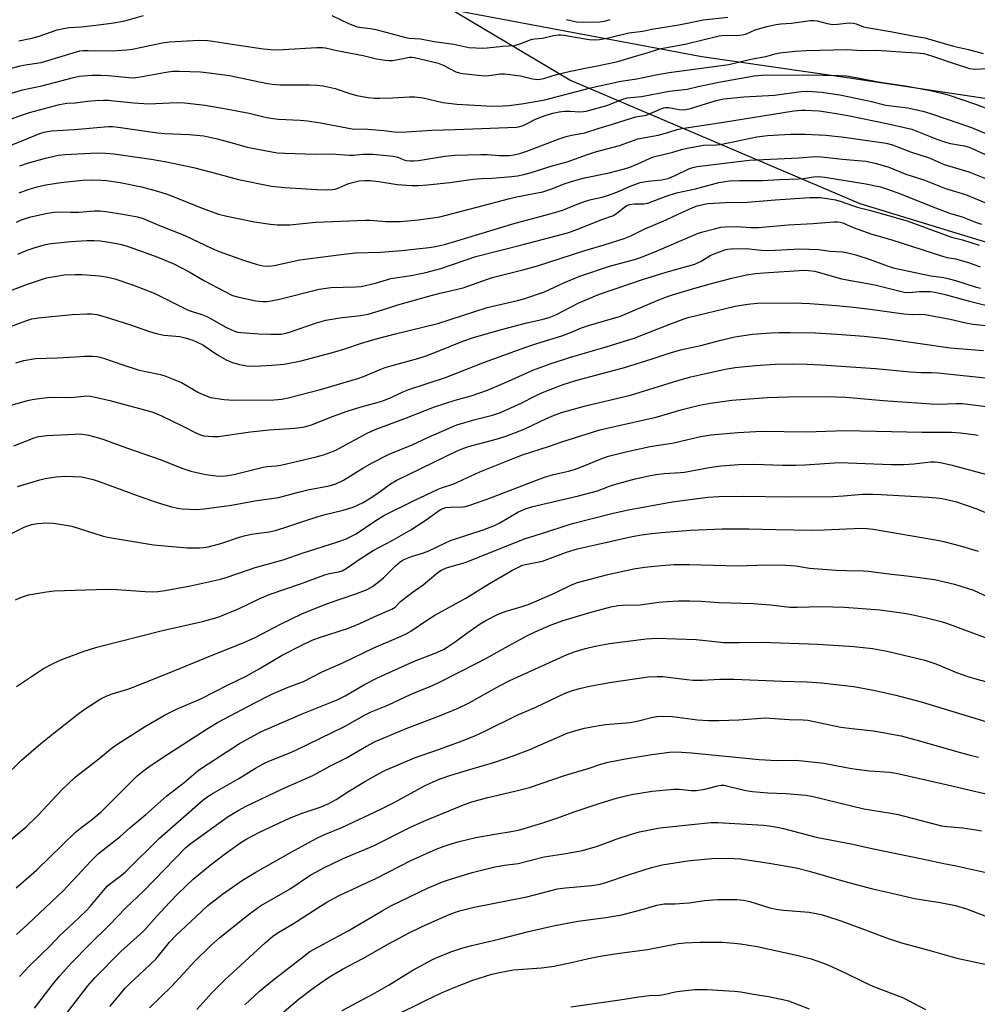
# Model space of a CAD drawing. Units: inches. Extents: x 1243771 to 1249771, y 593451 to 597452.
# Drawn here: x 1244497 to 1244794, y 594524 to 594829 of the extents above; entities that cross this region are included whole.
import ezdxf

# ---------------------------------------------------------------- set-up
doc = ezdxf.new("R2010")
doc.units = ezdxf.units.IN
doc.header["$MEASUREMENT"] = 0
for name, color, linetype in [('NTRL-Pasture Land', 2, 'Continuous'), ('NTRL-Trees', 3, 'Continuous'), ('Undefined', 1, 'Continuous')]:
    doc.layers.add(name, color=color, linetype=linetype)

msp = doc.modelspace()

# ---------------------------------------------------------------- linework, layer by layer
at = {"layer": 'NTRL-Pasture Land'}
msp.add_lwpolyline([(1244386.88, 594477.69), (1244471.65, 594793.21), (1244493.92, 594880.07), (1244526.57, 594868.54), (1244584.2, 594856.13), (1244608.47, 594842.71), (1244632.67, 594832.29), (1244708.72, 594817.98), (1244752.36, 594811.68), (1244832.12, 594799.69), (1244881.83, 594789.75), (1244901.9, 594779.63), (1244980.27, 594722.22), (1245027.68, 594694.99), (1245059.76, 594685.1)], dxfattribs=at)
at = {"layer": 'NTRL-Trees'}
msp.add_lwpolyline([(1244972.83, 594739.46), (1244939.98, 594728.51), (1244878.18, 594735.55), (1244757.71, 594772.32), (1244667.75, 594810.65), (1244586.4, 594859.15), (1244573.1, 594895.91), (1244623.16, 594942.85), (1244705.3, 594980.4), (1244850.8, 594877.14), (1244979.09, 594771.53)], close=True, dxfattribs=at)
at = {"layer": 'Undefined'}
for points, elevation in [([(1244489.08, 594788.34), (1244499.4, 594792.52), (1244503.45, 594794.1), (1244504.79, 594794.55), (1244505.83, 594794.78), (1244507.01, 594794.92), (1244514.25, 594795.35), (1244524.62, 594796.27), (1244526.04, 594796.28), (1244527.71, 594796.14), (1244539.92, 594794.31), (1244542.1, 594794.15), (1244549.73, 594793.87), (1244554.32, 594793.4), (1244556.21, 594793.04), (1244558.45, 594792.49), (1244562.36, 594791.44), (1244567.73, 594789.87), (1244577.07, 594788.18), (1244579.27, 594788.01), (1244589, 594787.68), (1244593.83, 594787.81), (1244599.46, 594787.4), (1244600.71, 594787.46), (1244603.63, 594787.75), (1244606.71, 594787.75), (1244613.12, 594787.08), (1244614.49, 594786.76), (1244616.33, 594786.02), (1244617.15, 594785.78), (1244618.24, 594785.65), (1244619.34, 594785.63), (1244620.81, 594785.8), (1244629.01, 594787.14), (1244632.08, 594787.45), (1244640.17, 594787.64), (1244642.2, 594787.58), (1244645.74, 594787.31), (1244647.4, 594787.28), (1244649.03, 594787.35), (1244650.4, 594787.54), (1244652.3, 594787.94), (1244654.45, 594788.62), (1244664.5, 594792.47), (1244666.67, 594793.22), (1244668.32, 594793.65), (1244670.79, 594794), (1244672.39, 594794.35), (1244676.89, 594795.8), (1244680.97, 594797), (1244687.15, 594799.04), (1244688.25, 594799.32), (1244691.38, 594799.87), (1244692.5, 594800.28), (1244695.79, 594801.73), (1244696.91, 594802.11), (1244697.47, 594802.2), (1244698.31, 594802.19), (1244701.69, 594801.53), (1244703.06, 594801.47), (1244705.21, 594801.93), (1244713.1, 594804.39), (1244715.53, 594804.93), (1244721.74, 594805.46), (1244731.25, 594805.97), (1244739.5, 594807.13), (1244741.53, 594807.22), (1244745.8, 594806.97), (1244751.43, 594806.13), (1244760.83, 594804.16), (1244765.72, 594802.94), (1244772.57, 594802.06), (1244777.61, 594800.96), (1244780.52, 594800.06), (1244792.32, 594796.04), (1244800.88, 594792.39)], 582), ([(1244497.23, 594784.15), (1244499.69, 594784.99), (1244505.24, 594786.54), (1244509.12, 594787.38), (1244511.32, 594787.63), (1244521.24, 594788.11), (1244523.83, 594788.07), (1244526.45, 594787.83), (1244537.94, 594786.15), (1244542.72, 594785.34), (1244551.11, 594783.58), (1244556.69, 594782.18), (1244562.77, 594780.48), (1244565.07, 594779.92), (1244575.3, 594777.84), (1244579.43, 594777.38), (1244589.36, 594776.78), (1244592.79, 594776.69), (1244594.21, 594776.74), (1244595.06, 594776.89), (1244596.18, 594777.25), (1244598.95, 594778.5), (1244600, 594778.86), (1244602.47, 594779.43), (1244604.19, 594779.56), (1244605.93, 594779.52), (1244608.52, 594779.24), (1244614.21, 594778.33), (1244618.84, 594778.04), (1244620.83, 594778.03), (1244623.62, 594778.25), (1244630.54, 594778.98), (1244637.76, 594779.98), (1244640.37, 594780.18), (1244643.67, 594780.3), (1244649.81, 594780.84), (1244651.5, 594781.05), (1244653.48, 594781.43), (1244655.42, 594781.93), (1244662.3, 594784.11), (1244666.9, 594785.34), (1244673.22, 594787.66), (1244675.74, 594788.49), (1244683.21, 594790.4), (1244688.83, 594792.47), (1244695.17, 594793.62), (1244698.19, 594794.43), (1244701.08, 594795.35), (1244702.46, 594795.66), (1244715.43, 594797.64), (1244737.16, 594801.19), (1244739.43, 594801.39), (1244740.86, 594801.42), (1244745.05, 594801.13), (1244747.12, 594800.89), (1244750.94, 594800.28), (1244753.89, 594799.71), (1244766.06, 594797.2), (1244773.75, 594795.44), (1244775.31, 594794.9), (1244781.55, 594792.38), (1244783.85, 594791.56), (1244785.75, 594791.05), (1244789.98, 594790.33), (1244791.51, 594789.91), (1244799.46, 594786.33)], 584), ([(1244497.09, 594775.79), (1244499.88, 594776.82), (1244502.69, 594777.65), (1244505.29, 594778.18), (1244510.01, 594778.94), (1244516.76, 594779.72), (1244519.89, 594779.79), (1244522.47, 594779.69), (1244524.13, 594779.53), (1244528.34, 594778.9), (1244534.99, 594777.58), (1244539.92, 594776.31), (1244542.99, 594775.31), (1244554.58, 594770.68), (1244558.88, 594769.18), (1244561.41, 594768.51), (1244564.92, 594767.77), (1244570.07, 594766.8), (1244575.02, 594765.99), (1244577.09, 594765.84), (1244580.96, 594765.81), (1244589.07, 594766.64), (1244604.44, 594767.29), (1244605.82, 594767.25), (1244610.76, 594766.85), (1244615.14, 594766.91), (1244620.83, 594767.39), (1244625.27, 594767.96), (1244627.43, 594768.33), (1244638.98, 594771.28), (1244648.8, 594773.91), (1244651.25, 594774.46), (1244659.36, 594776.06), (1244661.83, 594776.85), (1244666.35, 594778.63), (1244669.28, 594779.62), (1244672.29, 594780.43), (1244679.92, 594781.99), (1244684.69, 594783.19), (1244686.36, 594783.75), (1244688.84, 594784.7), (1244692.47, 594786.42), (1244693.69, 594786.9), (1244699.65, 594788.35), (1244702.39, 594789.21), (1244704.14, 594789.59), (1244709.16, 594790.47), (1244713.22, 594790.62), (1244714.38, 594790.74), (1244719.83, 594791.82), (1244725.72, 594793.1), (1244729, 594793.5), (1244736.13, 594793.9), (1244740.78, 594793.93), (1244747.16, 594793.62), (1244752.76, 594793.01), (1244765.81, 594791.11), (1244767.83, 594790.67), (1244773.4, 594788.47), (1244779.14, 594786.55), (1244783.84, 594784.55), (1244791.49, 594782.28), (1244799.18, 594779.19)], 586), ([(1244496.24, 594766.64), (1244497.48, 594767.26), (1244499.02, 594767.83), (1244500.68, 594768.29), (1244505.87, 594769.47), (1244507.93, 594769.77), (1244509.41, 594769.83), (1244512.96, 594769.72), (1244515.58, 594769.73), (1244520.4, 594770.13), (1244522.13, 594770.12), (1244523.9, 594769.93), (1244529.23, 594769.13), (1244533.8, 594768.33), (1244535.46, 594767.8), (1244540.55, 594765.58), (1244548.38, 594762.54), (1244556.72, 594758.62), (1244559.1, 594757.59), (1244566.65, 594754.9), (1244570.81, 594753.56), (1244572.73, 594753.11), (1244574.37, 594753.03), (1244576.08, 594753.25), (1244584.05, 594754.95), (1244596.84, 594756.68), (1244601.31, 594757.12), (1244609.12, 594757.36), (1244615.73, 594757.86), (1244620.32, 594758.34), (1244624.11, 594758.83), (1244626.16, 594759.16), (1244628.96, 594759.78), (1244631.73, 594760.52), (1244650.85, 594766.34), (1244657.47, 594768.05), (1244663.85, 594769.81), (1244665.82, 594770.48), (1244670.06, 594772.23), (1244672.97, 594773.28), (1244674.35, 594773.67), (1244677.79, 594774.38), (1244679.13, 594774.8), (1244682.3, 594775.99), (1244686.28, 594777.74), (1244689.54, 594778.94), (1244692.01, 594779.39), (1244696.33, 594779.8), (1244698.13, 594780.21), (1244700.44, 594781.09), (1244704.68, 594783.18), (1244705.92, 594783.6), (1244707.21, 594783.87), (1244723.37, 594785.92), (1244738.79, 594786.64), (1244744.03, 594787), (1244745.81, 594786.9), (1244752.26, 594786.14), (1244759.5, 594785.52), (1244762.39, 594784.97), (1244766.69, 594783.66), (1244771.96, 594781.52), (1244777.45, 594779.75), (1244784.25, 594777.07), (1244790.45, 594775.19), (1244799.35, 594771.46)], 588), ([(1244493.62, 594745.2), (1244499.64, 594747.47), (1244505.58, 594749.37), (1244508.69, 594749.96), (1244510.97, 594750.28), (1244514.48, 594750.42), (1244516.55, 594750.41), (1244522.01, 594750.01), (1244524.54, 594749.61), (1244526.76, 594749.05), (1244532.53, 594747.15), (1244538.88, 594744.61), (1244540.78, 594743.73), (1244549.44, 594739.42), (1244550.74, 594738.94), (1244553.7, 594738.06), (1244555.29, 594737.4), (1244556.58, 594736.74), (1244561.17, 594734.1), (1244562.91, 594733.25), (1244563.95, 594732.83), (1244564.8, 594732.6), (1244565.93, 594732.42), (1244571.39, 594732), (1244575.1, 594731.89), (1244578.33, 594731.99), (1244579.76, 594732.23), (1244580.89, 594732.52), (1244589.2, 594735.41), (1244592.13, 594736.25), (1244596.51, 594737), (1244602.92, 594737.71), (1244605.28, 594738.16), (1244610.71, 594739.78), (1244614.41, 594741), (1244624.74, 594743.89), (1244627.6, 594744.63), (1244631.57, 594745.53), (1244634.65, 594746.35), (1244643.69, 594749.54), (1244653.56, 594752.03), (1244657.74, 594753.17), (1244672.06, 594757.82), (1244678.37, 594759.62), (1244684.56, 594761.56), (1244686.7, 594762.46), (1244691.06, 594764.63), (1244697.6, 594767.34), (1244701.34, 594769.18), (1244705.88, 594771.24), (1244707.27, 594771.7), (1244709.47, 594772.22), (1244710.58, 594772.42), (1244712.3, 594772.56), (1244716.03, 594772.75), (1244722.69, 594772.85), (1244731.37, 594773.61), (1244742.19, 594774.27), (1244745.57, 594774.25), (1244750.13, 594773.53), (1244751.84, 594773.04), (1244756.86, 594771.32), (1244760.62, 594770.39), (1244772.32, 594767.05), (1244786.11, 594761.99), (1244789.5, 594761.16), (1244794.66, 594759.55)], 592), ([(1244495.41, 594697.36), (1244501.77, 594699.78), (1244503.1, 594700.18), (1244504.13, 594700.37), (1244505.56, 594700.49), (1244514.31, 594700.99), (1244516.03, 594701), (1244518.55, 594700.61), (1244521.68, 594699.81), (1244523.36, 594699.3), (1244530.31, 594696.73), (1244540.81, 594693.14), (1244547.76, 594690.32), (1244550.25, 594689.46), (1244554.89, 594688.4), (1244558.16, 594688.03), (1244559.62, 594687.97), (1244561.03, 594688.03), (1244563.66, 594688.43), (1244572.67, 594690.71), (1244573.84, 594690.92), (1244576.77, 594691.17), (1244578.15, 594691.37), (1244589.18, 594693.94), (1244591.43, 594694.53), (1244593.63, 594695.33), (1244595.18, 594696.01), (1244604.99, 594701.26), (1244607.39, 594702.4), (1244617.14, 594706.01), (1244625.79, 594709.37), (1244632.18, 594711.44), (1244637.15, 594712.87), (1244642.26, 594714.63), (1244648.74, 594717.36), (1244656.27, 594720.74), (1244661.94, 594722.88), (1244667.7, 594724.73), (1244679, 594728.03), (1244687.74, 594730.73), (1244690.62, 594731.79), (1244698.74, 594735.02), (1244702.86, 594736.54), (1244704.48, 594737.06), (1244718.98, 594740.6), (1244722.91, 594741.28), (1244725.81, 594741.53), (1244737.02, 594741.64), (1244742.16, 594741.43), (1244750.41, 594740.87), (1244755.65, 594740.36), (1244760.9, 594739.73), (1244771.28, 594738.21), (1244774.12, 594738.04), (1244776.8, 594738.09), (1244777.86, 594738.04), (1244785.64, 594736.59), (1244790.51, 594735.43), (1244792.64, 594735.04), (1244804.91, 594733.77)], 600), ([(1244496.55, 594684.76), (1244503.48, 594686.84), (1244505.17, 594687.19), (1244508.59, 594687.71), (1244510.02, 594687.86), (1244511.18, 594687.88), (1244516.42, 594687.68), (1244517.8, 594687.44), (1244519.98, 594686.89), (1244521.92, 594686.24), (1244533.91, 594681.78), (1244539.51, 594679.89), (1244544.31, 594678.42), (1244546.22, 594678.01), (1244547.61, 594677.8), (1244552.06, 594677.61), (1244554.42, 594677.75), (1244562.93, 594678.94), (1244570.14, 594680.28), (1244577.5, 594681.28), (1244584.05, 594683.1), (1244586.53, 594683.64), (1244593.14, 594684.9), (1244595.19, 594685.51), (1244597.63, 594686.72), (1244603.58, 594690.37), (1244606.32, 594691.95), (1244611.8, 594694.71), (1244618.89, 594697.59), (1244623.95, 594700.01), (1244632.73, 594703.79), (1244638.46, 594705.49), (1244643.8, 594706.82), (1244646.23, 594707.67), (1244652.64, 594710.54), (1244657.16, 594712.87), (1244659.32, 594713.89), (1244665.69, 594716.34), (1244669.67, 594717.55), (1244684.73, 594721.58), (1244693.29, 594724.3), (1244698.28, 594725.97), (1244702.03, 594727.05), (1244708.32, 594728.39), (1244714.17, 594730.02), (1244718.96, 594731.14), (1244724.38, 594731.9), (1244730.06, 594732.4), (1244732.57, 594732.49), (1244736.11, 594732.5), (1244743.86, 594732.35), (1244750.5, 594731.98), (1244758.99, 594731.28), (1244765.58, 594730.58), (1244785.63, 594727.7), (1244795.95, 594726.89)], 602), ([(1244487.72, 594666.61), (1244498.83, 594672.2), (1244500.96, 594672.93), (1244502.61, 594673.3), (1244505.54, 594673.42), (1244507.59, 594673.34), (1244511.69, 594672.72), (1244513.42, 594672.38), (1244522.76, 594669.48), (1244524.43, 594669.03), (1244538.73, 594666.66), (1244541.08, 594666.39), (1244549.11, 594665.73), (1244553.07, 594665.72), (1244554.19, 594665.83), (1244555.61, 594666.07), (1244559.6, 594667.08), (1244565.42, 594669.05), (1244566.8, 594669.44), (1244569.07, 594669.9), (1244574.53, 594670.68), (1244576.49, 594671.1), (1244580.01, 594672.19), (1244585, 594673.92), (1244589.76, 594675.38), (1244591.96, 594676.01), (1244597.52, 594677.39), (1244600.56, 594678.36), (1244603.7, 594679.79), (1244606.11, 594681.19), (1244608.66, 594682.92), (1244612.21, 594685.57), (1244613.93, 594686.63), (1244632.81, 594695.75), (1244634.42, 594696.42), (1244636.33, 594697.08), (1244645.36, 594699.45), (1244648.25, 594700.39), (1244653.63, 594702.46), (1244660.73, 594705.91), (1244662.66, 594706.72), (1244665.2, 594707.61), (1244672.57, 594709.74), (1244686.56, 594713), (1244701.23, 594717.53), (1244705.25, 594718.67), (1244708.02, 594719.32), (1244715.93, 594721.06), (1244719.03, 594721.56), (1244725.34, 594722.19), (1244731.43, 594722.62), (1244736.85, 594722.72), (1244741.34, 594722.62), (1244745.75, 594722.41), (1244762.52, 594721.34), (1244773.28, 594720.26), (1244776.7, 594720.07), (1244779.9, 594720.03), (1244781.8, 594719.92), (1244796.62, 594718.43)], 604), ([(1244495.92, 594649.61), (1244497.44, 594650.35), (1244499.95, 594651.15), (1244505.55, 594652.07), (1244507.91, 594652.38), (1244524.18, 594652.91), (1244527.32, 594652.82), (1244536.17, 594652.13), (1244538.42, 594652.08), (1244540.09, 594652.17), (1244542.33, 594652.52), (1244550.13, 594653.97), (1244559.45, 594656.01), (1244561.58, 594656.64), (1244570.26, 594659.66), (1244578.95, 594662), (1244584.75, 594664.06), (1244595.85, 594667.58), (1244598.21, 594668.43), (1244599.5, 594668.99), (1244601.53, 594670.09), (1244607.28, 594674.02), (1244610.12, 594675.7), (1244619.53, 594680.37), (1244626.91, 594683.86), (1244627.95, 594684.29), (1244631.85, 594685.52), (1244639.91, 594689.3), (1244650.73, 594693.66), (1244653.07, 594694.5), (1244661.49, 594697.22), (1244664.97, 594698.48), (1244677.05, 594702.28), (1244681.59, 594703.37), (1244694.5, 594706.26), (1244702.6, 594708.6), (1244707.92, 594709.98), (1244711.34, 594710.59), (1244717.97, 594711.49), (1244722.09, 594711.84), (1244728.95, 594712.26), (1244735.38, 594712.5), (1244747.3, 594712.66), (1244753.33, 594712.38), (1244764.92, 594711.33), (1244779.76, 594710.34), (1244782.02, 594710.29), (1244787.66, 594710.46), (1244789.52, 594710.41), (1244801.81, 594708.88)], 606), ([(1244496.26, 594622.7), (1244499.92, 594625.24), (1244504.6, 594628.32), (1244507.64, 594629.9), (1244510.27, 594631.11), (1244516.89, 594633.58), (1244521.19, 594634.95), (1244541.46, 594640.05), (1244553.94, 594642.86), (1244558.76, 594644.21), (1244565.25, 594646.9), (1244571.7, 594650.03), (1244574.91, 594651.35), (1244584.32, 594654.56), (1244591.84, 594657.38), (1244593.23, 594657.74), (1244596.04, 594658.28), (1244597.15, 594658.62), (1244598.44, 594659.32), (1244603.06, 594662.56), (1244606.78, 594664.89), (1244612.74, 594667.98), (1244618.48, 594671.26), (1244622.9, 594674.19), (1244626.95, 594677.12), (1244627.7, 594677.58), (1244628.5, 594677.95), (1244629.32, 594678.17), (1244630.74, 594678.32), (1244634.56, 594678.37), (1244635.41, 594678.5), (1244636.5, 594678.81), (1244641.86, 594680.72), (1244659.88, 594687.66), (1244662.67, 594688.48), (1244667.34, 594689.46), (1244669.22, 594690), (1244671.35, 594690.78), (1244677.64, 594693.42), (1244679.7, 594694.12), (1244681.38, 594694.59), (1244685.12, 594695.5), (1244692.68, 594697.13), (1244700.03, 594698.31), (1244708.23, 594700.27), (1244711.59, 594700.7), (1244719.81, 594701.43), (1244727.33, 594701.84), (1244741.14, 594701.7), (1244753.11, 594702.12), (1244776.93, 594701.53), (1244782.9, 594701.61), (1244786.12, 594701.54), (1244788.91, 594701.32), (1244792.91, 594700.86), (1244794.33, 594700.66)], 608), ([(1244491.96, 594594.22), (1244497.84, 594599.91), (1244503.84, 594605.05), (1244507.96, 594608.41), (1244515.27, 594614.2), (1244517.17, 594615.58), (1244522.19, 594618.78), (1244524.01, 594619.69), (1244525.91, 594620.41), (1244530.73, 594621.9), (1244532.44, 594622.51), (1244543.09, 594626.75), (1244556.87, 594632.49), (1244566.55, 594636.24), (1244570.05, 594637.82), (1244578.03, 594642.05), (1244584.72, 594645.22), (1244590.32, 594647.56), (1244592.95, 594648.59), (1244601.44, 594651.47), (1244604.98, 594652.82), (1244606.59, 594653.69), (1244608.89, 594655.45), (1244609.97, 594656.42), (1244613.69, 594660.12), (1244615.2, 594661.4), (1244616.14, 594661.99), (1244618.66, 594663.07), (1244621.79, 594663.93), (1244623.84, 594664.66), (1244629.23, 594667.31), (1244630.8, 594667.99), (1244640.9, 594671.34), (1244644.43, 594672.61), (1244646.11, 594673.44), (1244651.69, 594676.78), (1244653.72, 594677.73), (1244655.9, 594678.4), (1244670.43, 594681.79), (1244676.31, 594683.43), (1244680.09, 594684.85), (1244681.63, 594685.34), (1244687.98, 594687.08), (1244692.23, 594688.07), (1244694.47, 594688.47), (1244696.97, 594688.8), (1244702.06, 594689.02), (1244703.35, 594689.14), (1244710.99, 594690.62), (1244714.58, 594691.11), (1244717.5, 594691.37), (1244720.14, 594691.55), (1244724.81, 594691.61), (1244733.7, 594691.32), (1244737.81, 594691.29), (1244740.57, 594691.41), (1244751.35, 594692.14), (1244767.35, 594691.55), (1244771.33, 594691.56), (1244774.41, 594691.76), (1244779.52, 594692.38), (1244780.93, 594692.42), (1244782.59, 594692.21), (1244785.86, 594691.46), (1244798.16, 594688.11)], 610), ([(1244490.83, 594572.28), (1244499.23, 594579.25), (1244502.84, 594582.75), (1244510.42, 594590.85), (1244514.48, 594594.65), (1244515.85, 594595.79), (1244521.76, 594600.32), (1244526, 594603.78), (1244527.32, 594604.77), (1244535.93, 594610.22), (1244542.32, 594613.91), (1244545.64, 594615.63), (1244553.6, 594619.05), (1244561.67, 594623.19), (1244567.44, 594625.98), (1244571.45, 594628.22), (1244578.63, 594632.46), (1244584.67, 594635.57), (1244587.91, 594637.05), (1244589.85, 594637.82), (1244598.88, 594640.73), (1244600.24, 594641.23), (1244602.72, 594642.26), (1244607.29, 594644.38), (1244612.62, 594646.68), (1244613.66, 594647.37), (1244615.3, 594649.05), (1244616.16, 594649.82), (1244618.9, 594651.87), (1244622.3, 594654.22), (1244626.8, 594658.08), (1244627.9, 594658.79), (1244629.2, 594659.39), (1244630.56, 594659.87), (1244633.92, 594660.76), (1244635.32, 594661.21), (1244653.72, 594668.54), (1244660.65, 594670.64), (1244666.29, 594672.55), (1244668.58, 594673.21), (1244681.16, 594676.45), (1244685.92, 594677.48), (1244699.47, 594680.02), (1244710.5, 594681.45), (1244713.9, 594681.6), (1244721.7, 594681.69), (1244735.01, 594681.48), (1244749.36, 594681.63), (1244752.55, 594681.79), (1244758.49, 594682.31), (1244761.72, 594682.38), (1244764.25, 594682.29), (1244778.98, 594681.38), (1244782.47, 594681.06), (1244784.2, 594680.79), (1244787.59, 594679.94), (1244793.88, 594677.76), (1244797.34, 594676.39)], 612), ([(1244496.11, 594560.34), (1244502.47, 594565.82), (1244514.56, 594577.59), (1244516.11, 594578.87), (1244519.38, 594581.28), (1244522.51, 594583.93), (1244531.12, 594592.61), (1244533.7, 594595.05), (1244535.72, 594596.68), (1244537.61, 594598.06), (1244541.75, 594600.85), (1244555.61, 594609.77), (1244558.51, 594611.53), (1244569.9, 594617.6), (1244575.44, 594620.38), (1244580.44, 594622.49), (1244585.19, 594624.24), (1244591, 594627.29), (1244597.58, 594630.22), (1244607.04, 594634.75), (1244615.46, 594638.3), (1244617.04, 594639.04), (1244618.5, 594639.9), (1244623.29, 594643.16), (1244625.92, 594644.81), (1244635.55, 594650.07), (1244642.89, 594654.63), (1244649.81, 594658.7), (1244651.84, 594659.76), (1244653.14, 594660.31), (1244653.98, 594660.56), (1244659.25, 594661.61), (1244666.73, 594664.42), (1244670.11, 594665.36), (1244687.11, 594669.22), (1244689.95, 594669.73), (1244693.19, 594670.16), (1244696.17, 594670.46), (1244705.2, 594671.14), (1244714.97, 594671.61), (1244723.2, 594671.62), (1244731.65, 594671.38), (1244742.87, 594671.24), (1244746.58, 594671.32), (1244758.19, 594671.82), (1244759.89, 594671.73), (1244761.83, 594671.47), (1244781.08, 594668.21), (1244783.66, 594667.69), (1244789.16, 594666.23), (1244794.3, 594664.66)], 614), ([(1244496.24, 594545.82), (1244499.76, 594549.06), (1244510.59, 594559.32), (1244513.75, 594562.57), (1244519.4, 594568.69), (1244521.65, 594570.94), (1244528.32, 594576.18), (1244531.38, 594578.9), (1244536.36, 594583.04), (1244542.89, 594588.84), (1244548.23, 594593), (1244552.55, 594596.68), (1244553.64, 594597.46), (1244565.42, 594605.08), (1244567.42, 594606.25), (1244572.19, 594608.74), (1244576.25, 594610.57), (1244585.33, 594614.47), (1244595.63, 594618.62), (1244598.11, 594619.86), (1244604.1, 594623.38), (1244608.15, 594625.44), (1244619.27, 594630.47), (1244626.04, 594633.07), (1244628.58, 594634.24), (1244629.79, 594634.94), (1244631.91, 594636.35), (1244635.82, 594639.31), (1244639.93, 594642.15), (1244641.69, 594643.17), (1244645.56, 594645.14), (1244647.99, 594646.06), (1244653.01, 594647.5), (1244655.14, 594648.25), (1244663.06, 594651.71), (1244668.31, 594654.28), (1244670.12, 594654.96), (1244679.57, 594657.45), (1244687.64, 594659.2), (1244690.91, 594659.67), (1244696.05, 594660.19), (1244700.15, 594660.5), (1244702.2, 594660.57), (1244704.84, 594660.57), (1244719.69, 594660.18), (1244728.7, 594660.41), (1244734.61, 594660.38), (1244737.77, 594660.09), (1244742.01, 594659.46), (1244750.33, 594658.79), (1244753.56, 594658.64), (1244758.71, 594658.6), (1244760.38, 594658.52), (1244767.49, 594657.56), (1244772.19, 594657.07), (1244780.75, 594655.9), (1244787.05, 594654.44), (1244792.84, 594652.61), (1244800.43, 594649.05)], 616), ([(1244497.21, 594532.84), (1244500.3, 594536.19), (1244506.79, 594542.49), (1244509.72, 594545.52), (1244513.58, 594549.22), (1244517.96, 594553.27), (1244519.11, 594554.56), (1244523.17, 594559.54), (1244524.37, 594560.82), (1244525.48, 594561.8), (1244528.75, 594564.27), (1244530.03, 594565.33), (1244540.62, 594575.77), (1244554.04, 594587.51), (1244555.51, 594588.63), (1244557.17, 594589.68), (1244565.16, 594594.17), (1244570.36, 594597.43), (1244573.17, 594598.96), (1244574.49, 594599.57), (1244580.44, 594601.95), (1244582.79, 594602.99), (1244597.94, 594610.38), (1244604.15, 594613.85), (1244606.23, 594614.87), (1244611.3, 594616.92), (1244618.63, 594620.36), (1244625.15, 594623.08), (1244627.62, 594624.19), (1244638.74, 594629.83), (1244641.77, 594631.45), (1244647.8, 594634.85), (1244654.64, 594638.53), (1244656.97, 594639.7), (1244662.02, 594641.87), (1244665.66, 594643.19), (1244673.93, 594645.65), (1244680.5, 594647.43), (1244682.68, 594647.84), (1244684.06, 594647.95), (1244689.53, 594648.06), (1244695.31, 594648.89), (1244697.95, 594649.11), (1244701.49, 594649.32), (1244704.96, 594649.32), (1244708.52, 594649.17), (1244714.05, 594648.72), (1244724.61, 594648.5), (1244729.94, 594648.06), (1244735.95, 594647.37), (1244738.22, 594647.35), (1244745.66, 594647.58), (1244752.86, 594647.36), (1244763.87, 594646.54), (1244771.36, 594645.46), (1244773.69, 594645.02), (1244778.35, 594643.97), (1244782.87, 594642.85), (1244784.47, 594642.37), (1244797.31, 594637.61)], 618), ([(1244501.83, 594523.01), (1244507.32, 594530.14), (1244509.57, 594532.91), (1244513.34, 594537.11), (1244518.96, 594542.9), (1244525.22, 594549), (1244530.18, 594554.12), (1244535.62, 594559.28), (1244548.7, 594572.8), (1244550.34, 594574.14), (1244561.9, 594582.43), (1244564.93, 594584.3), (1244567.48, 594585.64), (1244578.7, 594591), (1244588.1, 594595.17), (1244593.38, 594598.04), (1244598.49, 594600.63), (1244604.73, 594604.22), (1244607.44, 594605.65), (1244611.12, 594607.28), (1244617, 594609.73), (1244627.33, 594613.59), (1244633.14, 594615.99), (1244636.37, 594617.59), (1244646, 594622.95), (1244649.18, 594624.56), (1244666.98, 594632.67), (1244669.09, 594633.47), (1244672.58, 594634.56), (1244675.57, 594635.26), (1244680.02, 594636.03), (1244691.44, 594637.54), (1244694.71, 594637.7), (1244706.93, 594637.33), (1244712.69, 594636.65), (1244715.5, 594636.42), (1244720.29, 594636.36), (1244727.18, 594636.43), (1244744.68, 594635.84), (1244755.81, 594635.08), (1244761.56, 594634.49), (1244766.11, 594633.71), (1244777.83, 594630.91), (1244781.21, 594629.77), (1244787.62, 594627.08), (1244791.1, 594625.83), (1244793.92, 594624.97), (1244809.3, 594620.85)], 620), ([(1244511.48, 594520.95), (1244518.4, 594529.95), (1244520.53, 594532.43), (1244528.61, 594540.57), (1244535.73, 594546.95), (1244539.64, 594551.42), (1244543.74, 594555.86), (1244546.16, 594558.35), (1244551, 594562.99), (1244552.72, 594564.5), (1244556.23, 594567.33), (1244561.07, 594571), (1244565.75, 594574.34), (1244567.67, 594575.49), (1244571.55, 594577.55), (1244580.88, 594581.88), (1244584.81, 594583.46), (1244590.71, 594585.43), (1244593.08, 594586.47), (1244595.35, 594587.75), (1244598.93, 594590.08), (1244604.41, 594593.42), (1244608.5, 594595.7), (1244610.63, 594596.75), (1244619.6, 594600.62), (1244627.34, 594603.27), (1244634.34, 594605.87), (1244638.34, 594607.48), (1244641.64, 594609), (1244651.46, 594613.81), (1244657.26, 594616.33), (1244666.36, 594620.67), (1244668.25, 594621.42), (1244670.77, 594622.12), (1244673.86, 594622.83), (1244680.02, 594623.98), (1244692.07, 594625.69), (1244694.88, 594625.87), (1244696.57, 594625.79), (1244703.98, 594624.89), (1244705.98, 594624.72), (1244708.91, 594624.7), (1244714.24, 594624.98), (1244718.55, 594625.03), (1244733.61, 594624.42), (1244741.35, 594624.18), (1244745.73, 594623.86), (1244755.78, 594622.77), (1244762.46, 594621.49), (1244768.84, 594620.02), (1244776.7, 594618.03), (1244806.26, 594609.04)], 622), ([(1244525.2, 594523.53), (1244530.05, 594529.37), (1244531.46, 594530.8), (1244534.32, 594533.36), (1244539.45, 594538.22), (1244543.63, 594543.47), (1244545.53, 594545.44), (1244553.54, 594553.04), (1244555.55, 594554.85), (1244560.09, 594558.39), (1244566.27, 594562.66), (1244570.47, 594565.19), (1244581.43, 594571.4), (1244589.35, 594575.69), (1244591.47, 594576.71), (1244597.13, 594579.08), (1244608.96, 594584.56), (1244613.27, 594586.75), (1244622.71, 594591.96), (1244625.39, 594593.23), (1244627.56, 594594.14), (1244630.56, 594595.17), (1244636.01, 594596.85), (1244644.79, 594599.42), (1244650.46, 594601.32), (1244655.39, 594603.21), (1244666.9, 594608.27), (1244668.92, 594608.94), (1244672.35, 594609.82), (1244676.87, 594610.63), (1244678.85, 594610.92), (1244686.49, 594611.59), (1244688.63, 594612.03), (1244693.05, 594613.16), (1244694.7, 594613.42), (1244696.36, 594613.57), (1244699.54, 594613.44), (1244707.31, 594612.44), (1244710.72, 594612.24), (1244713.97, 594612.19), (1244720.17, 594612.37), (1244728.32, 594613.01), (1244735.75, 594612.47), (1244740.08, 594612.44), (1244741.55, 594612.31), (1244751.75, 594610.17), (1244755.19, 594609.7), (1244761.92, 594608.97), (1244770.42, 594607.41), (1244774.97, 594606.24), (1244788.41, 594602.34), (1244791.84, 594601.42), (1244794.45, 594600.81)], 624), ([(1244537.44, 594523.11), (1244544.31, 594529.78), (1244551.56, 594537.61), (1244556.52, 594542.5), (1244559.28, 594544.91), (1244568.44, 594552.22), (1244571.87, 594554.73), (1244581.11, 594560.07), (1244587.53, 594564.34), (1244589.19, 594565.33), (1244591.3, 594566.45), (1244597.49, 594569.37), (1244606.94, 594573.31), (1244618.21, 594579.04), (1244622.54, 594581.04), (1244635.35, 594586.22), (1244637.35, 594586.95), (1244642.37, 594588.38), (1244650.67, 594590.25), (1244655.3, 594591.39), (1244666.47, 594595.23), (1244673.45, 594597.36), (1244677.42, 594598.68), (1244679.62, 594599.25), (1244685, 594600.27), (1244693.22, 594601.69), (1244698.61, 594602.42), (1244700.8, 594602.5), (1244705.51, 594602.15), (1244719.24, 594600.88), (1244726.44, 594600.06), (1244731.92, 594599.81), (1244737.59, 594599.86), (1244739.87, 594599.73), (1244746.47, 594598.94), (1244753.47, 594597.58), (1244755.78, 594597.23), (1244760.79, 594596.61), (1244766.81, 594596.16), (1244768.92, 594595.89), (1244784.87, 594592.3), (1244804.21, 594587.72)], 626), ([(1244552.14, 594522.66), (1244556.77, 594527.74), (1244560.78, 594531.83), (1244573.36, 594543.33), (1244575.74, 594545.32), (1244577.31, 594546.44), (1244581.82, 594549.03), (1244589.65, 594554.16), (1244592.44, 594555.84), (1244596.22, 594557.94), (1244607.88, 594563.35), (1244618.5, 594568.76), (1244626.35, 594572.33), (1244628.76, 594573.26), (1244630.66, 594573.9), (1244633.43, 594574.67), (1244638.62, 594575.88), (1244644.55, 594577), (1244649.61, 594577.75), (1244651.82, 594578.25), (1244659.12, 594580.38), (1244663.7, 594581.91), (1244669.71, 594584.08), (1244676.9, 594586.46), (1244682.54, 594588.2), (1244686.89, 594589.23), (1244693.26, 594590.32), (1244700, 594590.96), (1244701.69, 594590.95), (1244705.34, 594590.46), (1244707.04, 594590.48), (1244709.63, 594590.95), (1244713.52, 594591.95), (1244714.64, 594592.11), (1244715.49, 594592.11), (1244716.34, 594591.98), (1244722.33, 594590.54), (1244724.36, 594590.18), (1244729.1, 594589.81), (1244734.8, 594589.6), (1244740.84, 594589.03), (1244742.8, 594588.75), (1244758.94, 594584.79), (1244766.65, 594583.61), (1244769.58, 594583.08), (1244782.92, 594579.59), (1244784.66, 594579.33), (1244789.55, 594578.94), (1244793.64, 594578.34), (1244795.35, 594578)], 628), ([(1244567.01, 594524.04), (1244568.54, 594525.53), (1244571.6, 594528.29), (1244575.55, 594531.63), (1244585.16, 594539.09), (1244587.22, 594540.55), (1244599.04, 594547.04), (1244609.56, 594553.24), (1244612.28, 594554.71), (1244623.66, 594560.25), (1244628.25, 594562.15), (1244630.45, 594562.93), (1244637.45, 594565.05), (1244644.48, 594566.85), (1244647.47, 594567.38), (1244651.78, 594567.85), (1244659.8, 594569.96), (1244666.55, 594570.92), (1244671.66, 594571.92), (1244676.29, 594573.27), (1244682.17, 594575.4), (1244686.84, 594576.98), (1244689.39, 594577.66), (1244694.05, 594578.63), (1244695.8, 594578.93), (1244705.45, 594579.99), (1244711.58, 594580.56), (1244713.66, 594580.55), (1244727.78, 594579.74), (1244729.5, 594579.56), (1244732.01, 594579.14), (1244733.99, 594578.7), (1244744.17, 594576), (1244755.47, 594573.82), (1244761.87, 594572.38), (1244777.02, 594569.31), (1244783.65, 594567.88), (1244787.56, 594567.15), (1244798.65, 594564.62)], 630), ([(1244577.29, 594520.38), (1244583.98, 594526.06), (1244587.74, 594528.9), (1244592.03, 594531.96), (1244593.75, 594533.06), (1244597.29, 594535.12), (1244603.63, 594538.46), (1244611.8, 594543.04), (1244617.78, 594546.25), (1244621.76, 594548.23), (1244626.08, 594550.23), (1244630.86, 594552.26), (1244633.57, 594553.22), (1244638.15, 594554.37), (1244654.45, 594557.49), (1244663.93, 594560.03), (1244666.46, 594560.35), (1244674.54, 594561.04), (1244677.12, 594561.45), (1244678.89, 594561.95), (1244686.31, 594564.45), (1244693.09, 594566.6), (1244696.37, 594567.48), (1244704.19, 594568.67), (1244709.51, 594569.22), (1244711.83, 594569.38), (1244716.88, 594569.51), (1244720.64, 594569.3), (1244729.6, 594568.01), (1244737.88, 594566.52), (1244741.95, 594565.47), (1244753.4, 594562.17), (1244761.63, 594560.01), (1244767.19, 594558.79), (1244774.56, 594557.03), (1244782.56, 594555.79), (1244787.36, 594554.81), (1244790.69, 594553.82), (1244799.9, 594550.34)], 632), ([(1244597.17, 594522.33), (1244606.73, 594527.35), (1244611.75, 594530.3), (1244619.11, 594534.78), (1244625.23, 594538.11), (1244626.82, 594538.86), (1244630.92, 594540.49), (1244634.56, 594541.7), (1244637.37, 594542.47), (1244646.19, 594544.56), (1244654.51, 594546.71), (1244663.07, 594548.67), (1244670.26, 594550.01), (1244678.9, 594551.18), (1244683.85, 594551.96), (1244690.16, 594553.57), (1244694.7, 594554.92), (1244695.84, 594555.19), (1244696.97, 594555.32), (1244700.42, 594555.35), (1244703.1, 594555.53), (1244704.87, 594555.72), (1244709.53, 594556.42), (1244713.51, 594556.74), (1244719.58, 594556.69), (1244721.58, 594556.53), (1244723.54, 594556.11), (1244729.76, 594554.15), (1244731.71, 594553.68), (1244734.03, 594553.4), (1244741.91, 594552.76), (1244745.62, 594552.02), (1244747.3, 594551.55), (1244751.73, 594550.06), (1244757.97, 594547.83), (1244765.62, 594544.9), (1244770.53, 594543.3), (1244779.79, 594540.78), (1244787.71, 594538.53), (1244798.89, 594536.15)], 634), ([(1244613.2, 594520.55), (1244623.22, 594525.54), (1244627.96, 594527.76), (1244631.88, 594529.44), (1244637.68, 594531.67), (1244643.61, 594533.57), (1244645.92, 594534.12), (1244650.3, 594534.95), (1244658.94, 594535.55), (1244662.88, 594536), (1244668.32, 594537.18), (1244673.55, 594538.43), (1244677.14, 594539.13), (1244682.4, 594540), (1244691.86, 594541.23), (1244701.37, 594543.08), (1244703.38, 594543.28), (1244708.05, 594543.5), (1244715.03, 594543.47), (1244718.6, 594543.22), (1244720.64, 594542.96), (1244725.84, 594542.11), (1244734.32, 594540.33), (1244738.54, 594539.37), (1244742.6, 594538.28), (1244746.09, 594537.1), (1244747.98, 594536.33), (1244753.13, 594534), (1244758.84, 594531.18), (1244761.88, 594529.77), (1244770.85, 594526.31), (1244772.79, 594525.39), (1244778, 594522.62)], 636), ([(1244668.04, 594523.4), (1244683.27, 594525.6), (1244689.11, 594526.58), (1244692.34, 594526.96), (1244695.56, 594527.09), (1244696.89, 594527.23), (1244700.42, 594528.07), (1244701.85, 594528.29), (1244706.54, 594528.79), (1244710.37, 594528.83), (1244718.73, 594528.34), (1244720.78, 594528.14), (1244724.74, 594527.35), (1244729.32, 594526.69), (1244733.83, 594525.73), (1244735.5, 594525.29), (1244741.98, 594522.81)], 638)]:
    msp.add_lwpolyline(points, dxfattribs=dict(at, elevation=elevation))
for points in [[(1244488.57, 594812.77, 576), (1244497.43, 594815.14, 576), (1244499.7, 594815.56, 576), (1244503.85, 594816.17, 576), (1244504.94, 594816.41, 576), (1244510.36, 594818.12, 576), (1244515.91, 594819.72, 576), (1244516.95, 594819.86, 576), (1244518.42, 594819.91, 576), (1244525.87, 594819.75, 576), (1244530.32, 594820.09, 576), (1244532.07, 594820.32, 576), (1244535.13, 594820.88, 576), (1244541.45, 594822.29, 576), (1244543.65, 594822.52, 576), (1244552.89, 594823.04, 576), (1244555.49, 594822.99, 576), (1244557.12, 594822.8, 576), (1244562.35, 594821.93, 576), (1244572.71, 594820.43, 576), (1244576.3, 594820.08, 576), (1244578.93, 594820.14, 576), (1244589.36, 594820.77, 576), (1244591.11, 594820.77, 576), (1244591.98, 594820.65, 576), (1244595.57, 594819.83, 576), (1244603.66, 594818.34, 576), (1244607.84, 594817.25, 576), (1244610.48, 594816.85, 576), (1244611.67, 594816.76, 576), (1244612.8, 594816.8, 576), (1244615.02, 594817.14, 576), (1244618.07, 594817.76, 576), (1244618.8, 594817.79, 576), (1244619.65, 594817.69, 576), (1244625.29, 594816.38, 576), (1244626.96, 594815.92, 576), (1244628.53, 594815.28, 576), (1244632.44, 594813.29, 576), (1244633.41, 594812.95, 576), (1244634.61, 594812.7, 576), (1244641.25, 594812.06, 576), (1244642.7, 594812.16, 576), (1244646.29, 594812.68, 576), (1244647.64, 594812.68, 576), (1244652.47, 594812.04, 576), (1244656.2, 594811.06, 576), (1244657.7, 594810.87, 576), (1244658.54, 594810.95, 576), (1244659.66, 594811.17, 576), (1244663.66, 594812.4, 576), (1244668.02, 594813.46, 576), (1244671.99, 594814.3, 576), (1244676.33, 594815.11, 576), (1244682.61, 594816.5, 576), (1244688.11, 594818.15, 576), (1244691.73, 594819.14, 576), (1244695.54, 594820.34, 576), (1244703.9, 594821.89, 576), (1244714.03, 594824.38, 576), (1244715.69, 594824.62, 576), (1244719.58, 594824.53, 576), (1244721.19, 594824.68, 576), (1244722.5, 594825.06, 576), (1244725.24, 594826.24, 576), (1244726.34, 594826.63, 576), (1244728.82, 594827.29, 576), (1244731.71, 594827.92, 576), (1244733.18, 594828.17, 576), (1244736.49, 594828.38, 576), (1244742.38, 594829.14, 576), (1244743.4, 594829.18, 576), (1244744.47, 594829.04, 576), (1244747.55, 594828.22, 576), (1244749.31, 594827.95, 576), (1244750.74, 594828.01, 576), (1244754.33, 594828.42, 576), (1244755.69, 594828.31, 576), (1244756.49, 594828.1, 576), (1244758.8, 594827.24, 576), (1244759.87, 594826.98, 576), (1244767.12, 594825.8, 576), (1244774.1, 594824.37, 576), (1244777.79, 594823.82, 576), (1244786.64, 594821.17, 576), (1244791.38, 594820.16, 576), (1244795.86, 594818.98, 576)], [(1244496.99, 594822.88, 574), (1244500.99, 594823.69, 574), (1244503.27, 594824.35, 574), (1244508.88, 594826.23, 574), (1244510.85, 594826.71, 574), (1244512.52, 594826.95, 574), (1244516.44, 594827.2, 574), (1244520.8, 594827.67, 574), (1244526.39, 594828.45, 574), (1244529.8, 594829.11, 574), (1244535.66, 594830.72, 574)], [(1244593.97, 594830.68, 574), (1244599.12, 594828.26, 574), (1244601.88, 594827.25, 574), (1244603.26, 594826.97, 574), (1244605.96, 594826.68, 574), (1244607.61, 594826.38, 574), (1244616.89, 594823.87, 574), (1244617.97, 594823.7, 574), (1244621.48, 594823.45, 574), (1244625.66, 594822.62, 574), (1244631.76, 594821.8, 574), (1244636.45, 594820.83, 574), (1244640.75, 594820.58, 574), (1244642.17, 594820.65, 574), (1244646.97, 594821.19, 574), (1244650.62, 594821.39, 574), (1244652.29, 594821.89, 574), (1244655.82, 594823.32, 574), (1244656.78, 594823.48, 574), (1244659.33, 594823.72, 574), (1244662.73, 594824.47, 574), (1244664.16, 594824.68, 574), (1244665.01, 594824.69, 574), (1244665.89, 594824.6, 574), (1244673.73, 594823.26, 574), (1244675.52, 594823.19, 574), (1244676.97, 594823.31, 574), (1244679.77, 594823.79, 574), (1244686.01, 594825.31, 574), (1244690.38, 594825.82, 574), (1244693.2, 594826.49, 574), (1244701.56, 594827.84, 574), (1244709.21, 594829.39, 574), (1244716.73, 594830.18, 574)], [(1244666.71, 594829.47, 572), (1244669.78, 594828.77, 572), (1244672.06, 594828.6, 572), (1244677.06, 594828.79, 572), (1244678.95, 594829.09, 572), (1244680.24, 594829.51, 572)], [(1244494.65, 594806.66, 578), (1244498.07, 594807.66, 578), (1244504.13, 594808.91, 578), (1244513.9, 594811.51, 578), (1244515.72, 594811.91, 578), (1244519.63, 594812.19, 578), (1244522.42, 594812.22, 578), (1244524.66, 594812.1, 578), (1244531.08, 594811.49, 578), (1244532.46, 594811.44, 578), (1244534.09, 594811.61, 578), (1244542.02, 594813.09, 578), (1244544.62, 594813.43, 578), (1244546.7, 594813.48, 578), (1244553.26, 594813.27, 578), (1244555.99, 594812.98, 578), (1244562.25, 594812.07, 578), (1244573.53, 594809.76, 578), (1244575.52, 594809.43, 578), (1244578.02, 594809.27, 578), (1244587.08, 594809.27, 578), (1244589.35, 594809.11, 578), (1244591.32, 594808.87, 578), (1244595.04, 594808.11, 578), (1244599.88, 594806.48, 578), (1244601.74, 594805.96, 578), (1244603.35, 594805.59, 578), (1244605.28, 594805.29, 578), (1244607.17, 594805.14, 578), (1244608.9, 594805.12, 578), (1244612.76, 594805.23, 578), (1244618.04, 594805.51, 578), (1244619.73, 594805.51, 578), (1244622.27, 594805.18, 578), (1244628.38, 594803.79, 578), (1244632.76, 594803.22, 578), (1244643.74, 594802.65, 578), (1244646.92, 594802.67, 578), (1244648.94, 594802.82, 578), (1244653.54, 594803.39, 578), (1244660.05, 594804.53, 578), (1244674.19, 594808.27, 578), (1244679.3, 594809.47, 578), (1244683.58, 594810.38, 578), (1244688.52, 594811.13, 578), (1244694.42, 594812.33, 578), (1244698.53, 594813.07, 578), (1244717.09, 594815.56, 578), (1244723.86, 594817.17, 578), (1244728.56, 594818, 578), (1244731.38, 594818.83, 578), (1244732.81, 594819.13, 578), (1244737.58, 594819.65, 578), (1244741, 594819.88, 578), (1244753.77, 594820.19, 578), (1244758.19, 594819.82, 578), (1244762.89, 594820, 578), (1244771.86, 594819.31, 578), (1244775.42, 594819.15, 578), (1244777.48, 594818.9, 578), (1244780.19, 594818.14, 578), (1244786.54, 594815.91, 578), (1244791.64, 594814.28, 578), (1244793.23, 594814.06, 578), (1244797.21, 594814.28, 578)], [(1244489.46, 594796.71, 580), (1244497.53, 594799.75, 580), (1244500.25, 594800.67, 580), (1244509.58, 594803.11, 580), (1244511.84, 594803.54, 580), (1244514.38, 594803.67, 580), (1244518.28, 594804.17, 580), (1244520.59, 594804.35, 580), (1244523.2, 594804.48, 580), (1244524.63, 594804.43, 580), (1244527.5, 594804.21, 580), (1244532.64, 594803.64, 580), (1244537.28, 594803.38, 580), (1244541.63, 594803.51, 580), (1244545.69, 594803.78, 580), (1244548.33, 594803.64, 580), (1244554.77, 594802.9, 580), (1244561.19, 594801.83, 580), (1244568.33, 594800.4, 580), (1244573.75, 594799.14, 580), (1244575.77, 594798.79, 580), (1244577.49, 594798.63, 580), (1244584.14, 594798.28, 580), (1244586.47, 594798.03, 580), (1244590.52, 594797.44, 580), (1244598.69, 594795.86, 580), (1244600.32, 594795.61, 580), (1244605.12, 594795.45, 580), (1244610.12, 594795.02, 580), (1244613.35, 594794.61, 580), (1244615.63, 594794.59, 580), (1244624.98, 594795.2, 580), (1244632.19, 594795.35, 580), (1244651.22, 594796.11, 580), (1244652.24, 594796.3, 580), (1244653.28, 594796.63, 580), (1244654.54, 594797.19, 580), (1244657.13, 594798.54, 580), (1244658.49, 594799.14, 580), (1244660.17, 594799.76, 580), (1244662.47, 594800.41, 580), (1244664.45, 594800.86, 580), (1244666.16, 594801.05, 580), (1244667.9, 594801.07, 580), (1244670.86, 594800.86, 580), (1244672, 594800.93, 580), (1244672.86, 594801.06, 580), (1244679.19, 594802.85, 580), (1244684.21, 594804.78, 580), (1244685.49, 594805.15, 580), (1244689.97, 594805.61, 580), (1244698.55, 594807.28, 580), (1244704.13, 594807.85, 580), (1244707.56, 594808.69, 580), (1244713.97, 594810.01, 580), (1244724.86, 594812.01, 580), (1244727.21, 594812.17, 580), (1244741.46, 594812.32, 580), (1244751.11, 594812.16, 580), (1244753.55, 594811.98, 580), (1244757.08, 594811.4, 580), (1244763.32, 594810.2, 580), (1244772.34, 594808.85, 580), (1244779.57, 594807.49, 580), (1244783.12, 594806.66, 580), (1244785.36, 594806, 580), (1244793.53, 594803.25, 580), (1244798.64, 594801.25, 580)], [(1244496.67, 594756.74, 590), (1244499.55, 594757.96, 590), (1244501.68, 594758.75, 590), (1244505.25, 594759.71, 590), (1244506.95, 594760.03, 590), (1244513.08, 594760.7, 590), (1244518.08, 594760.97, 590), (1244520.33, 594761, 590), (1244522.25, 594760.84, 590), (1244525.61, 594760.37, 590), (1244528.25, 594759.83, 590), (1244530.23, 594759.29, 590), (1244534.08, 594758, 590), (1244540.07, 594755.76, 590), (1244545.18, 594753.64, 590), (1244549.72, 594751.3, 590), (1244554.52, 594748.52, 590), (1244560.81, 594745.12, 590), (1244563.25, 594743.96, 590), (1244565.2, 594743.38, 590), (1244570.48, 594742.25, 590), (1244572.46, 594742.03, 590), (1244574.07, 594742.08, 590), (1244577.34, 594742.73, 590), (1244590.05, 594745.87, 590), (1244593.69, 594746.36, 590), (1244601.37, 594746.61, 590), (1244603.07, 594746.76, 590), (1244607.55, 594747.74, 590), (1244612.3, 594749.16, 590), (1244618.58, 594750.1, 590), (1244623.17, 594751.04, 590), (1244627.77, 594752.33, 590), (1244638.65, 594755.98, 590), (1244653.34, 594759.69, 590), (1244667.46, 594763.41, 590), (1244670.76, 594764.67, 590), (1244677.66, 594767.49, 590), (1244681.28, 594768.76, 590), (1244682.34, 594769.41, 590), (1244684.75, 594771.34, 590), (1244685.48, 594771.77, 590), (1244686.26, 594772.09, 590), (1244687.85, 594772.36, 590), (1244690.68, 594772.37, 590), (1244691.94, 594772.56, 590), (1244697.62, 594774.69, 590), (1244700.83, 594775.75, 590), (1244706.71, 594777, 590), (1244714, 594778.96, 590), (1244715.88, 594779.29, 590), (1244717.27, 594779.42, 590), (1244720.4, 594779.53, 590), (1244727.46, 594779.56, 590), (1244732.8, 594779.91, 590), (1244738.63, 594780.08, 590), (1244740.16, 594780.22, 590), (1244743.29, 594780.75, 590), (1244744.7, 594780.83, 590), (1244746.85, 594780.64, 590), (1244759.51, 594778.52, 590), (1244764.02, 594777.56, 590), (1244766.27, 594776.89, 590), (1244770.22, 594775.41, 590), (1244780.27, 594771.4, 590), (1244785.46, 594769.49, 590), (1244789.42, 594768.27, 590), (1244793.47, 594766.66, 590), (1244795.37, 594766.01, 590)], [(1244493.9, 594734.07, 594), (1244499.42, 594736.19, 594), (1244501.04, 594736.66, 594), (1244503.11, 594737.03, 594), (1244513.48, 594738.02, 594), (1244518.11, 594738.26, 594), (1244519.5, 594738.2, 594), (1244521.14, 594738, 594), (1244523.73, 594737.34, 594), (1244531.28, 594734.98, 594), (1244537.47, 594732.79, 594), (1244539.55, 594732.15, 594), (1244541.94, 594731.65, 594), (1244546.86, 594731.22, 594), (1244548.52, 594730.8, 594), (1244550.88, 594730.05, 594), (1244552.2, 594729.51, 594), (1244554.03, 594728.59, 594), (1244558.56, 594725.58, 594), (1244561.25, 594724.01, 594), (1244562.9, 594723.31, 594), (1244565.34, 594722.58, 594), (1244567.64, 594722.16, 594), (1244569.99, 594722.02, 594), (1244575.49, 594722.28, 594), (1244579.19, 594722.64, 594), (1244584.44, 594723.66, 594), (1244594.18, 594726.23, 594), (1244597.74, 594727.29, 594), (1244603.22, 594729.13, 594), (1244608.17, 594730.62, 594), (1244613.73, 594732.06, 594), (1244626.85, 594735.26, 594), (1244642.17, 594740.24, 594), (1244651.52, 594742.34, 594), (1244653.53, 594742.87, 594), (1244659.94, 594745.11, 594), (1244666.09, 594747.99, 594), (1244670.89, 594749.96, 594), (1244680.03, 594753.01, 594), (1244688.25, 594755.23, 594), (1244690.16, 594755.86, 594), (1244694.14, 594757.46, 594), (1244707.33, 594763.19, 594), (1244708.97, 594763.69, 594), (1244712.97, 594764.74, 594), (1244714.58, 594765.06, 594), (1244715.94, 594765.2, 594), (1244719.47, 594765.29, 594), (1244723.89, 594765, 594), (1244726.26, 594765.01, 594), (1244735.46, 594765.83, 594), (1244743.14, 594766.24, 594), (1244749.6, 594766.77, 594), (1244750.77, 594766.8, 594), (1244751.61, 594766.68, 594), (1244752.43, 594766.41, 594), (1244755.64, 594764.96, 594), (1244761.42, 594762.9, 594), (1244767.58, 594761.14, 594), (1244783.27, 594756.09, 594), (1244784.68, 594755.75, 594), (1244787.28, 594755.28, 594), (1244788.73, 594754.91, 594), (1244791.31, 594754.13, 594), (1244794.91, 594752.84, 594)], [(1244496.07, 594723.03, 596), (1244498.54, 594723.82, 596), (1244502.15, 594724.44, 596), (1244508.95, 594724.59, 596), (1244514.38, 594724.96, 596), (1244517.37, 594725.07, 596), (1244519.77, 594725.13, 596), (1244521.13, 594725.05, 596), (1244522.15, 594724.84, 596), (1244523.52, 594724.44, 596), (1244529.19, 594722.46, 596), (1244533.95, 594720.93, 596), (1244535.84, 594720.46, 596), (1244540.89, 594719.46, 596), (1244542.27, 594719.07, 596), (1244547.37, 594716.94, 596), (1244552.68, 594713.87, 596), (1244555.03, 594712.78, 596), (1244556.38, 594712.3, 596), (1244560.66, 594711.64, 596), (1244563.46, 594711.45, 596), (1244576.06, 594711.58, 596), (1244578.53, 594711.77, 596), (1244580.47, 594712.19, 596), (1244590.49, 594714.76, 596), (1244602, 594718.19, 596), (1244603.83, 594718.86, 596), (1244608.95, 594721.02, 596), (1244610.54, 594721.61, 596), (1244612.71, 594722.27, 596), (1244620.68, 594724.42, 596), (1244623.19, 594725.23, 596), (1244627, 594726.65, 596), (1244634.55, 594729.72, 596), (1244638.26, 594731.05, 596), (1244646.63, 594733.41, 596), (1244653.99, 594735.37, 596), (1244659.5, 594736.56, 596), (1244661.39, 594737.06, 596), (1244663.4, 594737.93, 596), (1244670.59, 594741.62, 596), (1244676.98, 594744.29, 596), (1244686.68, 594747.69, 596), (1244690.56, 594748.97, 596), (1244698.4, 594751.35, 596), (1244706.47, 594753.65, 596), (1244708.5, 594754.55, 596), (1244711.5, 594756.38, 596), (1244712.55, 594756.88, 596), (1244715.83, 594758.03, 596), (1244716.67, 594758.24, 596), (1244717.81, 594758.36, 596), (1244722.45, 594758.45, 596), (1244727.05, 594757.96, 596), (1244729.08, 594757.87, 596), (1244731.38, 594757.93, 596), (1244739.07, 594758.35, 596), (1244742.04, 594758.32, 596), (1244744.89, 594758.15, 596), (1244748.47, 594757.71, 596), (1244752.31, 594757.41, 596), (1244753.95, 594757.11, 596), (1244756.37, 594756.48, 596), (1244760.82, 594755.07, 596), (1244766.11, 594753.1, 596), (1244767.98, 594752.52, 596), (1244779.7, 594749.99, 596), (1244783.73, 594749.46, 596), (1244785.34, 594749.14, 596), (1244787.26, 594748.61, 596), (1244793.39, 594746.64, 596), (1244795.02, 594746.21, 596)], [(1244490.98, 594708.88, 598), (1244499.65, 594711.42, 598), (1244501.08, 594711.72, 598), (1244503.97, 594712.15, 598), (1244506.8, 594712.44, 598), (1244512.96, 594712.33, 598), (1244517.1, 594712.74, 598), (1244518.5, 594712.78, 598), (1244520.19, 594712.5, 598), (1244525.18, 594711.37, 598), (1244535.94, 594708.5, 598), (1244538.17, 594707.82, 598), (1244540.04, 594707.14, 598), (1244541.36, 594706.55, 598), (1244547.37, 594703.6, 598), (1244552.23, 594701.11, 598), (1244553.27, 594700.7, 598), (1244554.35, 594700.44, 598), (1244556.98, 594700.24, 598), (1244558.72, 594700.27, 598), (1244568.76, 594701.67, 598), (1244574.53, 594702.28, 598), (1244582.55, 594702.85, 598), (1244585.07, 594703.13, 598), (1244586.7, 594703.5, 598), (1244588.03, 594703.91, 598), (1244593.93, 594706.33, 598), (1244598.73, 594708.08, 598), (1244603.11, 594709.41, 598), (1244608.08, 594710.72, 598), (1244609.44, 594711.15, 598), (1244612.34, 594712.29, 598), (1244615.81, 594713.97, 598), (1244617.84, 594714.8, 598), (1244629.19, 594718.55, 598), (1244641.31, 594723.3, 598), (1244654.16, 594727.95, 598), (1244657.57, 594729.08, 598), (1244665.24, 594731.42, 598), (1244668.26, 594732.55, 598), (1244671.42, 594733.87, 598), (1244673.51, 594734.62, 598), (1244683.5, 594737.48, 598), (1244694.07, 594742.06, 598), (1244697.7, 594743.46, 598), (1244699.6, 594744.1, 598), (1244706.54, 594746.2, 598), (1244711.68, 594747.64, 598), (1244717.95, 594749.28, 598), (1244722.5, 594750.28, 598), (1244725.3, 594750.71, 598), (1244727.93, 594750.96, 598), (1244740.35, 594751.73, 598), (1244741.79, 594751.72, 598), (1244743.66, 594751.46, 598), (1244751.94, 594749.11, 598), (1244762.33, 594747.28, 598), (1244771.36, 594745, 598), (1244772.85, 594744.89, 598), (1244776.1, 594745.17, 598), (1244777.54, 594745.21, 598), (1244779.53, 594745.13, 598), (1244780.87, 594744.96, 598), (1244783.68, 594744.33, 598), (1244791.62, 594742.19, 598), (1244802.08, 594739.54, 598)]]:
    msp.add_polyline3d(points, dxfattribs=at)

doc.saveas('drawing.dxf')
